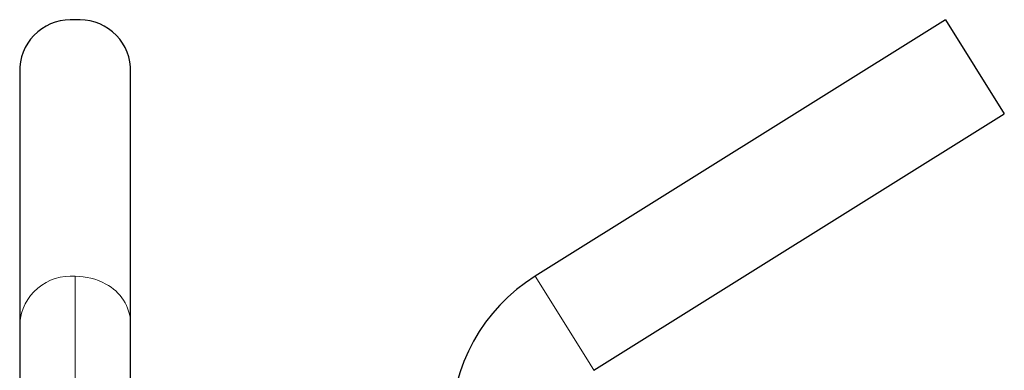
# Model space of a CAD drawing. Units: millimetres. Extents: x 0 to 420, y 0 to 297.
# Drawn here: x 128 to 132, y 254 to 256 of the extents above; entities that cross this region are included whole.
import ezdxf

# ---------------------------------------------------------------- set-up
doc = ezdxf.new("R2010")
doc.units = ezdxf.units.MM

msp = doc.modelspace()

# ---------------------------------------------------------------- linework, layer by layer
at = {"color": 7, "linetype": 'Continuous', "lineweight": 25}
for p, q in [((131.74886, 255.80577), (130.08385, 254.76536)), ((131.74886, 255.80577), (131.98732, 255.42415)), ((127.99304, 255.61493), (127.99304, 254.57455)), ((128.44304, 254.57455), (128.44304, 255.61493)), ((130.32231, 254.38374), (131.98732, 255.42415)), ((127.99304, 254.57455), (127.99304, 254.15052)), ((128.44304, 254.15052), (128.44304, 254.57455))]:
    msp.add_line(p, q, dxfattribs=at)
at = {"color": 8, "linetype": 'Continuous', "lineweight": 18}
for p, q in [((128.21804, 254.76536), (128.21804, 254.15052)), ((130.08385, 254.76536), (130.30263, 254.41524)), ((130.30263, 254.41524), (130.32231, 254.38374))]:
    msp.add_line(p, q, dxfattribs=at)
at = {"color": 7, "linetype": 'Continuous', "lineweight": 25}
for centre, radius, start, end in [((128.20082, 255.59799), 0.20847, 85.26163, 175.33746), ((128.23526, 255.59799), 0.20847, 4.66254, 94.73837), ((130.46804, 254.15052), 0.725, 122, 180)]:
    msp.add_arc(centre, radius, start, end, dxfattribs=at)
at = {"color": 8, "linetype": 'Continuous', "lineweight": 18}
for centre, radius, start, end in [((128.20089, 254.55751), 0.20855, 85.28444, 175.31465), ((128.21921, 254.51079), 0.25457, 61.19253, 90.26318), ((128.25907, 254.5695), 0.18404, 1.57117, 63.25996)]:
    msp.add_arc(centre, radius, start, end, dxfattribs=at)

doc.saveas('drawing.dxf')
